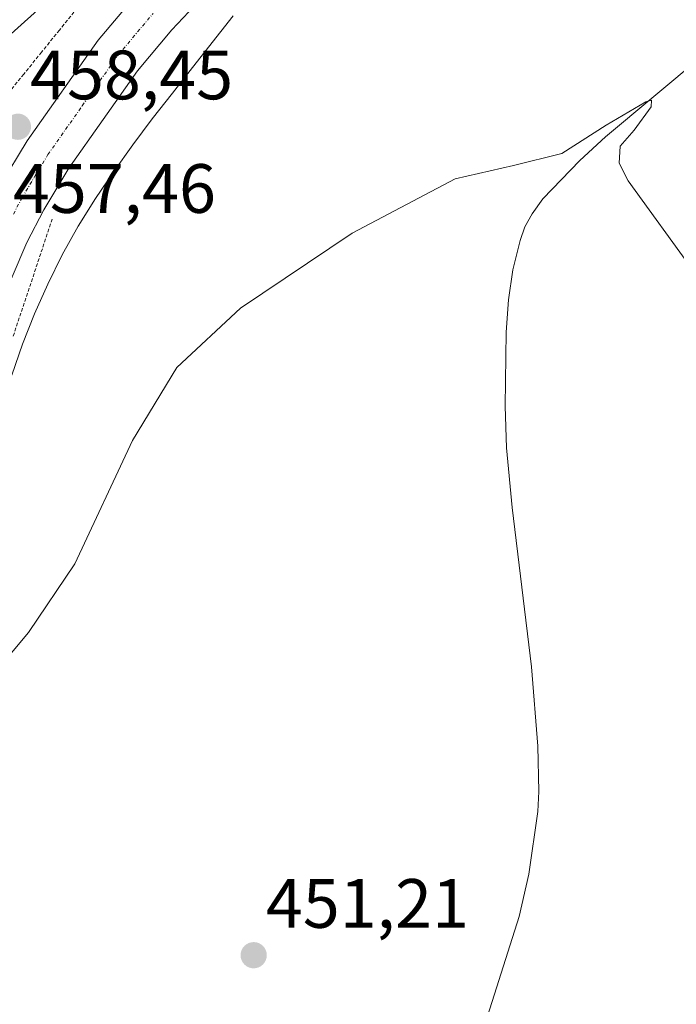
# Model space of a CAD drawing. Units: metres. Extents: x 583631 to 587098, y 4721997 to 4724352.
# Drawn here: x 583995 to 584090, y 4724067 to 4724208 of the extents above; entities that cross this region are included whole.
import ezdxf
from ezdxf.enums import TextEntityAlignment as Align

# ---------------------------------------------------------------- set-up
doc = ezdxf.new("R2010")
doc.units = ezdxf.units.M
doc.header["$MEASUREMENT"] = 0
doc.linetypes.add('TRAZO_Y_PUNTO', pattern=[1, 0.5, -0.25, 0, -0.25])
doc.linetypes.add('TRAZOS', pattern=[0.75, 0.5, -0.25])
for name, color, linetype, lineweight in [('Alambrada', 19, 'TRAZOS', 0), ('Arcén (en calzada doble)', 9, 'Continuous', 13), ('Carretera de calzada única', 19, 'Continuous', 13), ('Carretera de calzada única Cxs', 19, 'Continuous', 13), ('Carretera de calzada única eje', 19, 'TRAZO_Y_PUNTO', 0), ('Carátula', 7, 'Continuous', 5), ('Corriente natural lineal', 142, 'Continuous', 13), ('Cultivos herbáceos CxS', 92, 'Continuous', 0), ('Curva de nivel normal', 36, 'Continuous', 0), ('Núcleo urbano', 19, 'Continuous', 0), ('Núcleo urbano CxS', 19, 'Continuous', 0), ('Punto de cota en terreno', 7, 'Continuous', 0), ('Rótulo de punto de cota en terreno', 19, 'Continuous', 0)]:
    doc.layers.add(name, color=color, linetype=linetype, lineweight=lineweight)
doc.styles.add('Arial', font='txt', dxfattribs={"height": 0.2})

# ---------------------------------------------------------------- blocks, each defined once
blk = doc.blocks.new('*U159')
at = {"layer": 'Cultivos herbáceos CxS', "color": 92, "linetype": 'Continuous', "lineweight": 0}
blk.add_polyline3d([(583994.15, 4724157.39, 456.33), (583995.69, 4724161.82, 456.52), (583997.43, 4724166.17, 456.71), (583999.34, 4724170.46, 456.92), (584001.4, 4724174.68, 457.16), (584003.67, 4724178.79, 457.36), (584006.17, 4724182.76, 457.6), (584008.82, 4724186.63, 457.8), (584011.54, 4724190.44, 458.03), (584014.33, 4724194.2, 458.25), (584017.23, 4724197.87, 458.47), (584020.12, 4724201.57, 458.62), (584025.97, 4724209, 458.65)], dxfattribs=at)
blk = doc.blocks.new('5PATER')
at = {"layer": 'Carátula', "linetype": 'Continuous', "lineweight": 5}
h = blk.add_hatch(color=250, dxfattribs=at)
edge = h.paths.add_edge_path()
edge.add_ellipse((0, 0.01), major_axis=(-1.33, -1.34), ratio=0.999422, start_angle=0, end_angle=360)
blk = doc.blocks.new('*U210')
at = {"layer": 'Carretera de calzada única Cxs', "color": 19, "linetype": 'Continuous', "lineweight": 13}
for points in [[(583992.48, 4724184.61, 457.94), (583996.35, 4724191.02, 458.27), (584006.55, 4724205.49, 458.95), (584011.78, 4724211.73, 459.37)], [(584023.67, 4724213.91, 459.39), (584017.14, 4724206.97, 459.08), (584012.23, 4724201.11, 458.72), (584002.35, 4724187.1, 457.91), (583998.75, 4724181.13, 457.6), (583996.32, 4724176.42, 457.34), (583987.42, 4724155.68, 456.33)]]:
    blk.add_polyline3d(points, dxfattribs=at)

msp = doc.modelspace()

# ---------------------------------------------------------------- linework, layer by layer
at = {"layer": 'Alambrada', "color": 19, "linetype": 'TRAZOS', "lineweight": 0}
for points in [[(584003.56, 4724210.1, 458.65), (584000.99, 4724206.94, 458.54), (583998.43, 4724203.77, 458.36), (583995.86, 4724200.61, 458.17), (583993.29, 4724197.44, 458.03)], [(583994.36, 4724162.98, 456.72), (583995.78, 4724167.24, 456.88), (583997.2, 4724171.51, 457.07), (583998.62, 4724175.77, 457.34), (584000.04, 4724180.04, 457.62)]]:
    msp.add_polyline3d(points, dxfattribs=at)
at = {"layer": 'Arcén (en calzada doble)', "color": 9, "linetype": 'Continuous', "lineweight": 13}
msp.add_polyline3d([(584152.41, 4724316.48, 468.14), (584141.46, 4724312.51, 467.75), (584137.29, 4724310.82, 467.52), (584119.1, 4724303.44, 466.95), (584098.64, 4724292.79, 466.02), (584084.91, 4724285.33, 465.39), (584073.76, 4724277.35, 464.75), (584062.07, 4724268.27, 464.08), (584048.76, 4724257.31, 463.14), (584037.83, 4724247.13, 462.15), (584025.83, 4724235.63, 461.08), (584014.17, 4724225.25, 460.14), (584003.44, 4724214.88, 459.17), (583991.23, 4724203.93, 458.16), (583977.42, 4724190.36, 456.99), (583953.57, 4724168.49, 454.76), (583944.85, 4724159.08, 453.91), (583936.69, 4724149.5, 453.26), (583933.26, 4724144.26, 452.79), (583930.76, 4724139.4, 452.43), (583929.92, 4724134.76, 452.19), (583930.37, 4724130.33, 452.1), (583931.71, 4724127.21, 452.12), (583933.35, 4724123.1, 452.15)], dxfattribs=at)
at = {"layer": 'Carretera de calzada única', "color": 19, "linetype": 'Continuous', "lineweight": 13}
for points in [[(584224.66, 4724317.37, 468.96), (584209.17, 4724315.74, 468.73), (584196.01, 4724313.01, 468.31), (584172.26, 4724304.77, 467.32), (584159.19, 4724299.84, 466.78), (584132.58, 4724288.31, 465.62), (584114.35, 4724279.43, 464.66), (584089.48, 4724265.08, 463.31), (584073.57, 4724255.02, 462.47), (584058.69, 4724244.01, 461.48), (584039.44, 4724228.43, 460.35), (584023.67, 4724213.91, 459.39), (584017.14, 4724206.97, 459.08), (584012.23, 4724201.11, 458.72), (584002.35, 4724187.1, 457.91), (583998.75, 4724181.13, 457.6), (583996.32, 4724176.42, 457.34), (583987.42, 4724155.68, 456.33), (583985.17, 4724149.13, 456), (583980.39, 4724130.19, 455.16), (583977.39, 4724119.69, 454.75), (583973.33, 4724107.56, 454.24), (583971.03, 4724103.16, 454.07), (583966.39, 4724097.66, 453.79)], [(583992.48, 4724184.61, 457.94), (583996.35, 4724191.02, 458.27), (584006.55, 4724205.49, 458.95), (584011.78, 4724211.73, 459.37)]]:
    msp.add_polyline3d(points, dxfattribs=at)
at = {"layer": 'Carretera de calzada única eje', "color": 19, "linetype": 'TRAZO_Y_PUNTO', "lineweight": 0}
msp.add_polyline3d([(583994.39, 4724180.51, 457.64), (583995.62, 4724182.86, 457.77), (583997.42, 4724185.85, 457.93), (583999.35, 4724189.07, 458.1), (584004.28, 4724196.07, 458.47), (584009.39, 4724203.3, 458.91), (584014.46, 4724209.34, 459.28)], dxfattribs=at)
at = {"layer": 'Corriente natural lineal', "color": 142, "linetype": 'Continuous', "lineweight": 13}
msp.add_polyline3d([(584100.25, 4724209, 455.63), (584079.45, 4724191.63, 454.68), (584075.76, 4724188.22, 454.28), (584070.46, 4724182.69, 453.97), (584068.89, 4724180.55, 454.16), (584067.87, 4724178.7, 454.12), (584067.16, 4724176.71, 453.88), (584066.11, 4724172.49, 453.44), (584065.5, 4724168.2, 453.48), (584065.19, 4724163.56, 453.69), (584065.02, 4724152.94, 453.34), (584065.24, 4724146.95, 452.99), (584066.01, 4724138.37, 452.57), (584068.82, 4724115.47, 452.7), (584069.72, 4724104.07, 452.54), (584069.85, 4724097.55, 452.48), (584069.71, 4724094.7, 452.44), (584068.45, 4724085.68, 452.17), (584067.03, 4724079.63, 451.5), (584062.49, 4724065.29, 451.3)], dxfattribs=at)
at = {"layer": 'Cultivos herbáceos CxS', "color": 92, "linetype": 'Continuous', "lineweight": 0}
msp.add_polyline3d([(584025.97, 4724209, 458.65), (584020.11, 4724201.57, 458.62), (584017.23, 4724197.87, 458.47), (584014.33, 4724194.2, 458.25), (584011.54, 4724190.44, 458.03), (584008.82, 4724186.63, 457.8), (584006.17, 4724182.76, 457.6), (584003.67, 4724178.79, 457.36), (584001.39, 4724174.68, 457.16), (583999.34, 4724170.46, 456.92), (583997.43, 4724166.17, 456.71), (583995.69, 4724161.82, 456.52), (583994.15, 4724157.39, 456.33)], dxfattribs=at)
at = {"layer": 'Curva de nivel normal', "color": 36, "linetype": 'Continuous', "lineweight": 0}
msp.add_polyline3d([(584092.15, 4724172.25, 455), (584082.69, 4724185.31, 455), (584081.39, 4724187.84, 455), (584081.53, 4724190.27, 455), (584083.56, 4724192.58, 455), (584085.98, 4724195.94, 455), (584086.07, 4724196.89, 455), (584085.23, 4724196.65, 455), (584079.54, 4724193.29, 455), (584073.16, 4724189.23, 455), (584066.24, 4724187.48, 455), (584057.83, 4724185.57, 455), (584043.03, 4724177.75, 455), (584027.03, 4724167, 455), (584017.85, 4724158.46, 455), (584011.5, 4724148, 455), (584003.19, 4724130.27, 455), (583996.53, 4724120.41, 455), (583987.44, 4724109.6, 455), (583978.92, 4724095.82, 455), (583974.86, 4724084.98, 455), (583972.88, 4724070.78, 455), (583973.58, 4724060.64, 455)], dxfattribs=at)
at = {"layer": 'Núcleo urbano', "color": 19, "linetype": 'Continuous', "lineweight": 0}
msp.add_polyline3d([(584025.97, 4724209, 458.65), (584020.11, 4724201.57, 458.62), (584017.23, 4724197.87, 458.47), (584014.33, 4724194.2, 458.25), (584011.54, 4724190.44, 458.03), (584008.82, 4724186.63, 457.8), (584006.17, 4724182.76, 457.6), (584003.67, 4724178.79, 457.36), (584001.39, 4724174.68, 457.16), (583999.34, 4724170.46, 456.92), (583997.43, 4724166.17, 456.71), (583995.69, 4724161.82, 456.52), (583994.15, 4724157.39, 456.33)], dxfattribs=at)
at = {"layer": 'Núcleo urbano CxS', "color": 19, "linetype": 'Continuous', "lineweight": 0}
msp.add_polyline3d([(584025.97, 4724209, 458.65), (584020.12, 4724201.57, 458.62), (584017.23, 4724197.87, 458.47), (584014.33, 4724194.2, 458.25), (584011.54, 4724190.44, 458.03), (584008.82, 4724186.63, 457.8), (584006.17, 4724182.76, 457.6), (584003.67, 4724178.79, 457.36), (584001.4, 4724174.68, 457.16), (583999.34, 4724170.46, 456.92), (583997.43, 4724166.17, 456.71), (583995.69, 4724161.82, 456.52), (583994.15, 4724157.39, 456.33)], dxfattribs=at)

# ---------------------------------------------------------------- block references
at = {"layer": 'Carretera de calzada única Cxs', "color": 19, "linetype": 'Continuous', "lineweight": 13}
msp.add_blockref('*U210', (0, 0), dxfattribs=at)
at = {"layer": 'Cultivos herbáceos CxS', "color": 92, "linetype": 'Continuous', "lineweight": 0}
msp.add_blockref('*U159', (0, 0), dxfattribs=at)
at = {"layer": 'Punto de cota en terreno', "linetype": 'Continuous', "lineweight": 0}
for p in [(583995.03, 4724193.05, 458.45), (584028.9, 4724074.04, 451.21)]:
    msp.add_blockref('5PATER', p, dxfattribs=at)

# ---------------------------------------------------------------- texts
at = {"layer": 'Rótulo de punto de cota en terreno', "color": 19, "linetype": 'Continuous', "lineweight": 0, "style": 'Arial'}
for s, p in [('458,45', (583996.79, 4724194.81)), ('457,46', (583994.32, 4724178.5)), ('451,21', (584030.66, 4724075.8))]:
    msp.add_text(s, height=7, dxfattribs=at).set_placement(p, align=Align.BOTTOM_LEFT)

doc.saveas('drawing.dxf')
